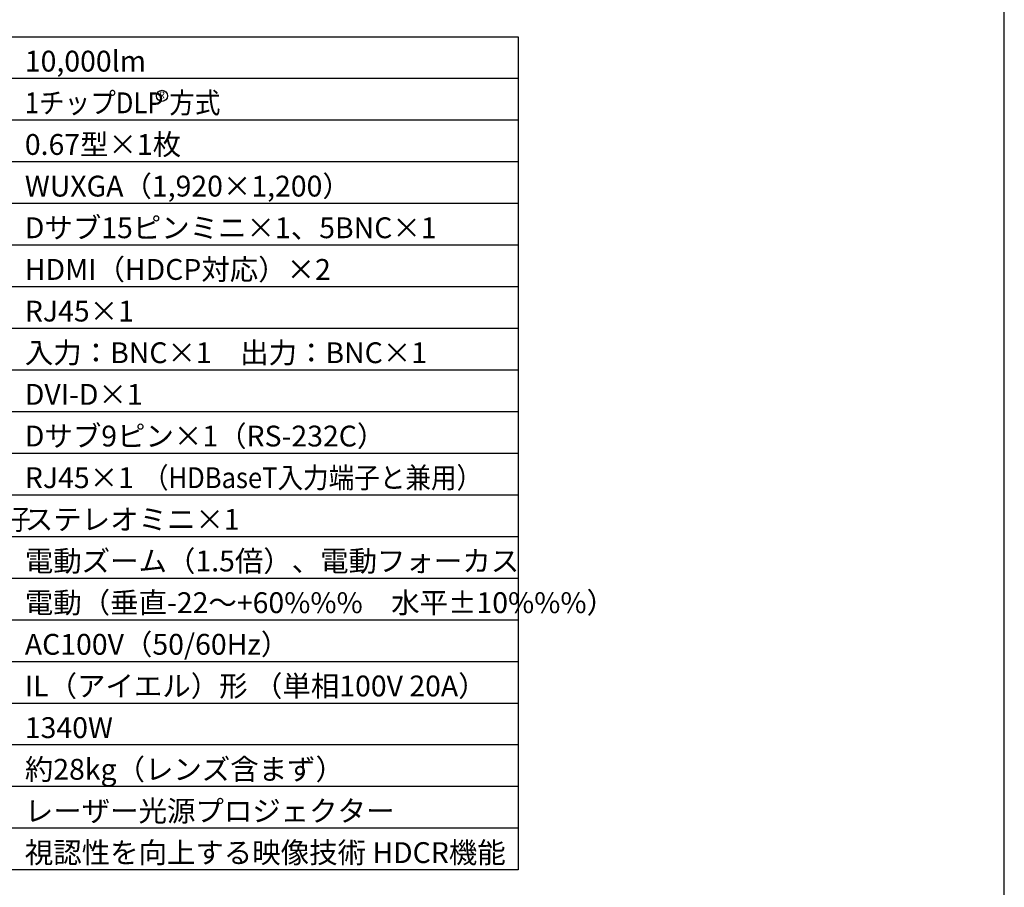
# Model space of a CAD drawing. Extents: x 1000 to 27000, y 2500 to 40000.
# Drawn here: x 12826 to 27000, y 15250 to 27747 of the extents above; entities that cross this region are included whole.
import ezdxf
from ezdxf.enums import TextEntityAlignment as Align

# ---------------------------------------------------------------- set-up
doc = ezdxf.new("R2010")
doc.units = 0
doc.header["$LTSCALE"] = 400
doc.header["$MEASUREMENT"] = 0
doc.layers.get('0').update_dxf_attribs({"linetype": 'CONTINUOUS'})
for name, color, linetype in [('MOJI', 7, 'CONTINUOUS'), ('SWAKU', 7, 'CONTINUOUS'), ('WAKU', 4, 'CONTINUOUS')]:
    doc.layers.add(name, color=color, linetype=linetype)
doc.styles.get("Standard").update_dxf_attribs({"font": 'SIMPLEX', "bigfont": 'BIGFONT'})

# ---------------------------------------------------------------- blocks, each defined once
blk = doc.blocks.new('LP-WU9100BJ_STANDARD_SET_ML-904')
blk.add_circle((5375, -12550), 80)
at = {"layer": 'SWAKU', "color": 1, "linetype": 'Continuous'}
for p, q in [((10500, -12300), (-1500, -12300)), ((10500, -12900), (-1500, -12900)), ((10500, -13500), (-1500, -13500)), ((10500, -14100), (-1500, -14100)), ((10500, -14700), (-1500, -14700)), ((10500, -15300), (500, -15300)), ((10500, -15900), (500, -15900)), ((10500, -16500), (500, -16500)), ((10500, -17100), (-1500, -17100)), ((10500, -17700), (-1500, -17700)), ((10500, -18300), (-1500, -18300)), ((10500, -18900), (-1500, -18900)), ((10500, -19500), (-1500, -19500)), ((10500, -20100), (-1500, -20100)), ((10500, -20700), (-1500, -20700)), ((10500, -21300), (-1500, -21300)), ((10500, -21900), (-1500, -21900)), ((10500, -22500), (-1500, -22500)), ((10500, -23100), (-1500, -23100))]:
    blk.add_line(p, q, dxfattribs=at)
at = {"layer": 'SWAKU', "color": 2, "linetype": 'Continuous'}
blk.add_line((10500, -23700), (-1500, -23700), dxfattribs=at)
blk.add_line((10500, -23700), (-1500, -23700), dxfattribs=at)
blk.add_lwpolyline([(-1500, -11700), (10500, -11700), (10500, -23700), (-1500, -23700)], close=True, dxfattribs=at)
at = {"layer": 'MOJI', "color": 7}
for s, p in [('10,000lm', (3400, -12200)), ('0.67型×1枚', (3400, -13400)), ('WUXGA（1,920×1,200）', (3400, -14000)), ('Dサブ15ピンミニ×1、5BNC×1', (3400, -14600)), ('HDMI（HDCP対応）×2', (3400, -15200)), ('RJ45×1', (3400, -15800)), ('入力：BNC×1\u3000出力：BNC×1', (3400, -16400)), ('DVI-D×1', (3400, -17000)), ('Dサブ9ピン×1（RS-232C）', (3400, -17600)), ('RJ45×1', (3400, -18200)), ('ステレオミニ×1', (3400, -18800)), ('電動ズーム（1.5倍）、電動フォーカス', (3400, -19400)), ('電動（垂直-22～+60%%%\u3000水平±10%%%）', (3400, -20000)), ('AC100V（50/60Hz）', (3400, -20600)), ('IL（アイエル）形 （単相100V 20A）', (3400, -21200)), ('1340W', (3400, -21800)), ('約28kg（レンズ含まず）', (3400, -22400)), ('レーザー光源プロジェクター', (3400, -23000)), ('視認性を向上する映像技術 HDCR機能', (3400, -23600))]:
    blk.add_text(s, height=300, dxfattribs=at).set_placement(p)
for s, width, p in [('1チップDLP 方式', 0.9, (3400, -12800)), ('（HDBaseT入力端子と兼用）', 0.9, (5100, -18200)), ('リモートコントロール信号入力端子', 0.7, (-1100, -18800))]:
    blk.add_text(s, height=300, dxfattribs=dict(at, width=width)).set_placement(p)
at = {"layer": 'MOJI', "color": 7, "width": 0.9}
blk.add_text('R', height=100, dxfattribs=at).set_placement((5375, -12550), align=Align.MIDDLE)

msp = doc.modelspace()

# ---------------------------------------------------------------- linework, layer by layer
at = {"layer": 'WAKU', "color": 5}
msp.add_lwpolyline([(1000, 2500), (27000, 2500), (27000, 40000), (1000, 40000)], close=True, dxfattribs=at)

# ---------------------------------------------------------------- block references
msp.add_blockref('LP-WU9100BJ_STANDARD_SET_ML-904', (9500, 39200))

doc.saveas('drawing.dxf')
